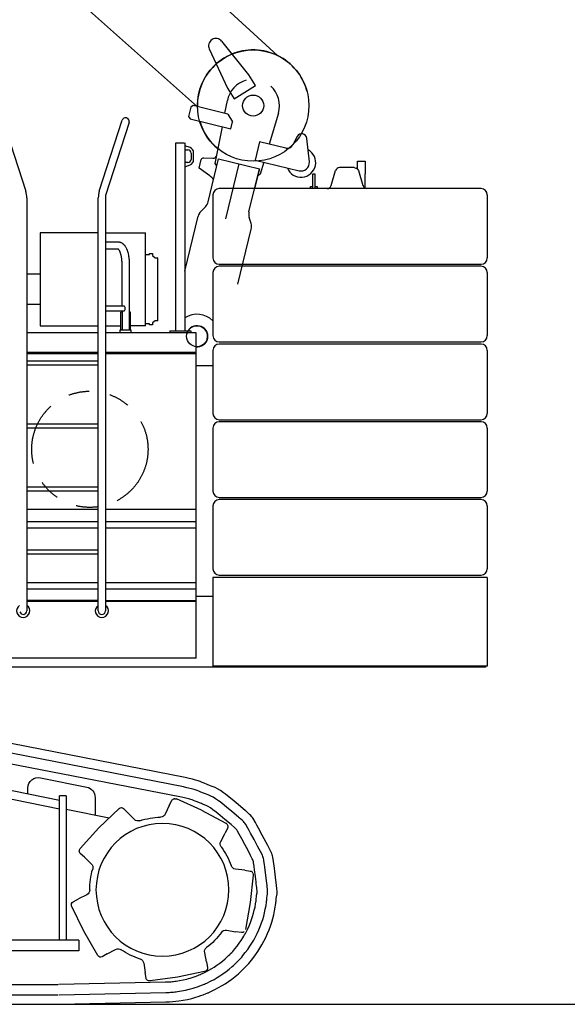
# Model space of a CAD drawing. Extents: x -44670 to 130982, y -19839 to 114499.
# Drawn here: x 113424 to 116028, y -5444 to -757 of the extents above; entities that cross this region are included whole.
import ezdxf

# ---------------------------------------------------------------- set-up
doc = ezdxf.new("R2010")
doc.units = 0
doc.header["$MEASUREMENT"] = 0
doc.linetypes.add('PHANTOM', pattern=[800.000018, 300.000007, -100.000002, 100.000002, -100.000002, 100.000002, -100.000002])
doc.layers.get('0').update_dxf_attribs({"linetype": 'CONTINUOUS'})
doc.layers.get('Defpoints').update_dxf_attribs({"linetype": 'CONTINUOUS'})
doc.layers.add('2', color=7, linetype='CONTINUOUS')
doc.layers.add('4', color=7, linetype='CONTINUOUS')
doc.styles.add('寸法文字', font='txt')
doc.dimstyles.new('SXF-開矢印', dxfattribs={"dimscale": 0, "dimtxt": 2.5, "dimasz": 0.4, "dimexe": 1.25, "dimexo": 0.625, "dimtad": 1, "dimdec": 0, "dimzin": 1, "dimdsep": 46, "dimtxsty": '寸法文字', "dimblk": 'open_arrow', "dimcen": 2.5, "dimadec": 0, "dimazin": 0, "dimtfac": 1, "dimtdec": 0, "dimtix": 1, "dimtmove": 2, "dimatfit": 3, "dimldrblk": 'open_arrow', "dimfxl": 1.25, "dimarcsym": 0})

# ---------------------------------------------------------------- blocks, each defined once
blk = doc.blocks.new('open_arrow')
at = {"color": 0, "linetype": 'Continuous', "lineweight": -2}
for points in [[(-7.5, 1.25), (0, 0), (-7.5, -1.25)], [(0, 0), (-1, 0)]]:
    blk.add_lwpolyline(points, dxfattribs=at)
blk = doc.blocks.new('*D326')
at = {"color": 0, "lineweight": -2, "transparency": 16777216}
for p, q in [((102908.9, 1159.7), (103053.5, 1038.3)), ((101826.3, -5444.1), (100691.6, -5444.1))]:
    blk.add_line(p, q, dxfattribs=at)
at = {"color": 0, "lineweight": 0, "transparency": 16777216}
blk.add_arc((110778.9, -5444.1), 10086, 141.13616, 178.86384, dxfattribs=at)
at = {"layer": 'Defpoints', "color": 0, "transparency": 16777216}
for p in [(96172.4, 6812.2), (102908.4, 1160.1), (101765.7, -917.5), (101826.9, -5444.1), (130981.9, -5444.1)]:
    blk.add_point(p, dxfattribs=at)
at = {"color": 0, "lineweight": 0, "transparency": 16777216, "xscale": 200, "yscale": 200, "zscale": 200}
for p, rotation in [((103052.6, 1039.1), 50.56808184047632), ((100692.9, -5444.1), 269.4319181595235)]:
    blk.add_blockref('open_arrow', p, dxfattribs=dict(at, rotation=rotation))
at = {"color": 0, "transparency": 16777216, "insert": (101065.6, -1908.8), "char_height": 500, "attachment_point": 5, "rotation": 70, "style": '寸法文字'}
blk.add_mtext('40°', dxfattribs=at)
blk = doc.blocks.new('A$C16642C5C')
at = {"layer": '2', "linetype": 'Continuous'}
for p, q in [((11762.7, 7784.3), (11871.6, 7447.1)), ((12221.4, 7447.1), (12330.3, 7784.3)), ((12362.7, 7773.9), (12250.5, 7426.4)), ((12585.2, 6782.1), (12585.2, 7676.3)), ((12585.2, 7676.3), (12625.5, 7676.3)), ((12627.9, 7676.3), (12627.9, 6782.1)), ((12653.3, 7654), (12627.9, 7663.1)), ((12627.9, 7643.1), (12642.9, 7643.1)), ((12657.9, 7628.1), (12657.9, 7598.1)), ((12669.9, 7595.7), (12669.9, 7630.5)), ((12642.9, 7583.1), (12627.9, 7583.1)), ((12627.9, 7563.1), (12653.3, 7572.2)), ((13434.1, 7559.1), (13364, 7559.1)), ((13449.5, 7551.1), (13449.5, 7589.1)), ((13449.5, 7589.1), (13485.5, 7589.1)), ((13485.5, 7589.1), (13485.5, 7529.1)), ((13237, 7469.1), (13237, 7529.1)), ((13237, 7529.1), (13246, 7529.1)), ((13246, 7529.1), (13246, 7469.1)), ((13323.8, 7473.5), (13344.8, 7544.8)), ((13453.3, 7544.8), (13474.3, 7473.5)), ((13485.5, 7461.1), (13485.5, 7529.1)), ((14036.5, 7459.1), (12791.5, 7459.1)), ((13225.5, 7469.1), (13237, 7469.1)), ((13225.5, 7459.1), (13225.5, 7469.1)), ((13237, 7459.1), (13237, 7469.1)), ((13246, 7469.1), (13257.5, 7469.1)), ((13246, 7469.1), (13246, 7459.1)), ((13257.5, 7469.1), (13257.5, 7459.1)), ((11876.5, 7415.7), (11876.5, 5449.1)), ((12216.5, 5449.1), (12216.5, 7415.7)), ((12250.5, 7426.4), (12250.5, 5449.1)), ((12761.5, 7429.1), (12761.5, 7129.1)), ((14066.5, 7429.1), (14066.5, 7129.1)), ((12704.4, 7350.6), (12725.9, 7372.4)), ((12627.9, 7065.5), (12691.4, 7327.2)), ((12691.4, 7327.3), (12691.4, 7327.2)), ((12216.5, 7248.6), (11939.4, 7248.6)), ((11939.4, 7248.6), (11939.4, 6806.3)), ((12250.5, 7248.6), (12441.7, 7248.6)), ((12441.7, 6806.3), (12441.7, 7248.6)), ((12250.5, 7205.3), (12311.5, 7205.3)), ((12311.5, 7171.3), (12250.5, 7171.3)), ((12441.7, 7145.3), (12459.7, 7145.3)), ((12459.7, 7145.3), (12459.7, 7150.3)), ((12459.7, 7150.3), (12474.7, 7150.3)), ((12474.7, 7150.3), (12474.7, 7140.7)), ((12474.7, 7140.3), (12487.7, 7130.3)), ((12487.7, 7130.3), (12499.7, 7130.3)), ((12499.7, 6830.3), (12499.7, 7130.3)), ((12329.5, 6899.2), (12329.5, 7103.3)), ((12363.5, 7103.3), (12363.5, 6785)), ((12791.5, 7099.1), (14036.5, 7099.1)), ((14036.5, 7089.1), (12791.5, 7089.1)), ((11876.5, 7052.8), (11939.4, 7052.8)), ((12761.5, 7059.1), (12761.5, 6759.1)), ((14066.5, 7059.1), (14066.5, 6759.1)), ((11939.4, 6907.8), (11876.5, 6907.8)), ((12339.5, 6899.2), (12250.5, 6899.2)), ((12250.5, 6877.5), (12339.5, 6877.5)), ((12328.5, 6870.1), (12324, 6870.1)), ((12324, 6785), (12324, 6870.1)), ((12329.5, 6877.5), (12329.5, 6785)), ((12369, 6870.1), (12364.5, 6870.1)), ((12369, 6785), (12369, 6870.1)), ((11939.4, 6806.3), (12216.5, 6806.3)), ((12250.5, 6806.3), (12324, 6806.3)), ((12441.7, 6806.3), (12369, 6806.3)), ((12459.7, 6815.3), (12441.7, 6815.3)), ((12459.7, 6810.3), (12459.7, 6815.3)), ((12474.7, 6810.3), (12459.7, 6810.3)), ((12487.7, 6830.3), (12474.7, 6820.3)), ((12474.7, 6820.3), (12474.7, 6810.3)), ((12499.7, 6830.3), (12487.7, 6830.3)), ((12216.5, 6773.1), (11876.5, 6773.1)), ((12681.5, 6773.1), (12250.5, 6773.1)), ((12373.5, 6785), (12319.5, 6785)), ((12319.5, 6785), (12319.5, 6773.1)), ((12373.5, 6773.1), (12373.5, 6785)), ((12556.5, 6782.1), (12556.5, 6773.1)), ((12556.5, 6782.1), (12656.5, 6782.1)), ((12656.5, 6782.1), (12656.5, 6773.1)), ((12681.5, 5223.1), (12681.5, 6773.1)), ((12791.5, 6729.1), (14036.5, 6729.1)), ((14036.5, 6719.1), (12791.5, 6719.1)), ((12216.5, 6678.1), (11876.5, 6678.1)), ((12216.5, 6673.1), (11876.5, 6673.1)), ((12681.5, 6678.1), (12250.5, 6678.1)), ((12681.5, 6673.1), (12250.5, 6673.1)), ((12761.5, 6689.1), (12761.5, 6389.1)), ((14066.5, 6689.1), (14066.5, 6389.1)), ((11876.5, 6640), (12216.5, 6640)), ((12216.5, 6618.3), (11876.5, 6618.3)), ((12681.5, 6617.3), (12761.5, 6617.3)), ((11876.5, 6340), (12216.5, 6340)), ((12791.5, 6359.1), (14036.5, 6359.1)), ((14036.5, 6349.1), (12791.5, 6349.1)), ((12216.5, 6318.3), (11876.5, 6318.3)), ((12761.5, 6319.1), (12761.5, 6019.1)), ((14066.5, 6319.1), (14066.5, 6019.1)), ((11876.5, 6040), (12216.5, 6040)), ((12216.5, 6018.3), (11876.5, 6018.3)), ((12791.5, 5989.1), (14036.5, 5989.1)), ((14036.5, 5979.1), (12791.5, 5979.1)), ((12216.5, 5932.1), (11876.5, 5932.1)), ((12681.5, 5932.1), (12250.5, 5932.1)), ((12761.5, 5949.1), (12761.5, 5649.1)), ((14066.5, 5949.1), (14066.5, 5649.1)), ((12216.5, 5872.1), (11876.5, 5872.1)), ((12681.5, 5872.1), (12250.5, 5872.1)), ((12216.5, 5842.1), (11876.5, 5842.1)), ((12681.5, 5842.1), (12250.5, 5842.1)), ((11876.5, 5740), (12216.5, 5740)), ((12216.5, 5718.3), (11876.5, 5718.3)), ((12216.5, 5582.1), (11876.5, 5582.1)), ((12681.5, 5582.1), (12250.5, 5582.1)), ((12761.5, 5608.1), (12761.5, 5185.1)), ((14066.5, 5608.1), (12761.5, 5608.1)), ((12791.5, 5619.1), (14036.5, 5619.1)), ((14066.5, 5608.1), (14066.5, 5185.1)), ((12216.5, 5552.1), (11876.5, 5552.1)), ((12681.5, 5552.1), (12250.5, 5552.1)), ((12216.5, 5498.1), (11876.5, 5498.1)), ((12216.5, 5493.1), (11876.5, 5493.1)), ((12250.5, 5498.1), (12679.2, 5498.1)), ((12681.5, 5493.1), (12250.5, 5493.1)), ((12761.5, 5518.1), (12685.4, 5518.1)), ((12681.5, 5223.1), (10686.5, 5223.1)), ((14057.5, 5181.1), (7351.5, 5181.1)), ((14066.5, 5185.1), (12761.5, 5185.1)), ((14057.5, 5185.1), (14057.5, 5181.1))]:
    blk.add_line(p, q, dxfattribs=at)
for points in [[(13434.1, 7559.1), (13441.8, 7556.6), (13446.1, 7555.1), (13446.9, 7554.8), (13447.4, 7554.6), (13447.4, 7554.5), (13447.3, 7554.5), (13446.9, 7554.7), (13446.4, 7554.9), (13446.1, 7555.1), (13445.7, 7555.4), (13445.4, 7555.8), (13445.1, 7556.1), (13445.1, 7556.2), (13445.1, 7556.2), (13445.5, 7555.9), (13446.1, 7555.1), (13448.7, 7551.5), (13453.3, 7544.8)], [(13474.3, 7473.5), (13478.9, 7466.8), (13481.5, 7463.1), (13482, 7462.5), (13482.3, 7462.1), (13482.5, 7462), (13482.5, 7462), (13482.4, 7462.2), (13482.2, 7462.5), (13481.9, 7462.8), (13481.5, 7463.1), (13481.1, 7463.4), (13480.7, 7463.5), (13480.4, 7463.7), (13480.2, 7463.7), (13480.2, 7463.7), (13480.3, 7463.6), (13480.8, 7463.4), (13481.5, 7463.1), (13485.8, 7461.6), (13493.5, 7459.1)], [(12329.5, 7103.3), (12329.5, 7103.3), (12329.5, 7103.3), (12329.5, 7103.3), (12329.5, 7103.3), (12329.5, 7103.3), (12329.5, 7103.4), (12329.5, 7103.4), (12329.5, 7103.4), (12329.5, 7103.4), (12329.5, 7103.4), (12329.5, 7103.4), (12329.5, 7103.4), (12329.5, 7103.4), (12329.5, 7103.4), (12329.5, 7103.4), (12329.5, 7103.4), (12329.5, 7103.4), (12329.5, 7103.4), (12329.5, 7103.4), (12329.5, 7103.4), (12329.5, 7103.4), (12329.5, 7103.4), (12329.5, 7103.5), (12329.5, 7103.5), (12329.5, 7103.5), (12329.5, 7103.5), (12329.5, 7103.5), (12329.5, 7103.5), (12329.5, 7103.5), (12329.5, 7103.5), (12329.5, 7103.5), (12329.5, 7103.5), (12329.5, 7103.5), (12329.5, 7103.5), (12329.5, 7103.5), (12329.5, 7103.6), (12329.5, 7103.6), (12329.5, 7103.6), (12329.5, 7103.6), (12329.5, 7103.6), (12329.5, 7103.6), (12329.5, 7103.6), (12329.5, 7103.6), (12329.5, 7103.7), (12329.5, 7103.7), (12329.5, 7103.7), (12329.5, 7103.8), (12329.5, 7103.8), (12329.5, 7103.9), (12329.5, 7103.9), (12329.5, 7103.9), (12329.5, 7104), (12329.5, 7104), (12329.5, 7104), (12329.5, 7104.1), (12329.5, 7104.1), (12329.5, 7104.1), (12329.5, 7104.1), (12329.5, 7104.1), (12329.5, 7104.1), (12329.5, 7104.1), (12329.5, 7104.3), (12329.5, 7104.3), (12329.5, 7104.7), (12329.5, 7105.3), (12329.5, 7105.5), (12329.5, 7105.5), (12329.5, 7105.9), (12329.5, 7106), (12329.5, 7106.1), (12329.5, 7106.2), (12329.5, 7106.3), (12329.5, 7106.5), (12329.5, 7106.6), (12329.5, 7106.7), (12329.5, 7106.9), (12329.5, 7107), (12329.5, 7107.1), (12329.5, 7107.2), (12329.5, 7107.3), (12329.5, 7107.4), (12329.5, 7107.5), (12329.5, 7107.7), (12329.4, 7107.8), (12329.4, 7108), (12329.4, 7108.2), (12329.4, 7108.5), (12329.4, 7108.7), (12329.4, 7109), (12329.4, 7109.3), (12329.4, 7109.5), (12329.4, 7109.8), (12329.4, 7110.1), (12329.4, 7110.5), (12329.4, 7110.8), (12329.3, 7111.1), (12329.3, 7111.4), (12329.3, 7111.7), (12329.3, 7112), (12329.3, 7112.4), (12329.3, 7112.7), (12329.3, 7113), (12329.2, 7113.3), (12329.2, 7113.6), (12329.2, 7113.9), (12329.2, 7114.2), (12329.2, 7114.5), (12329.1, 7114.9), (12329.1, 7115.2), (12329.1, 7115.5), (12329.1, 7115.9), (12329.1, 7116.2), (12329, 7116.5), (12329, 7116.8), (12329, 7117.1), (12329, 7117.4), (12329, 7117.7), (12328.9, 7117.9), (12328.9, 7118.1), (12328.9, 7118.4), (12328.9, 7118.7), (12328.8, 7119), (12328.8, 7119.5), (12328.8, 7120), (12328.4, 7123.3), (12328.1, 7126.2), (12327.5, 7130), (12327.2, 7132.4), (12327.1, 7133.1), (12326.9, 7134.2), (12326.7, 7135.3), (12326, 7138.5), (12325.1, 7142.2), (12323.9, 7146.5), (12322.8, 7150.3), (12321.9, 7153.4), (12321.1, 7155.6), (12320.4, 7157.5), (12319.7, 7159.1), (12318.8, 7160.9), (12318.6, 7161.1), (12316.9, 7164.3), (12315.6, 7166.4), (12315, 7167.4), (12314.3, 7168.2), (12313.6, 7169), (12312.9, 7169.8), (12312.2, 7170.5), (12311.5, 7171), (12311.4, 7171.1), (12311.4, 7171.1), (12311.3, 7171.2), (12311.3, 7171.2), (12311.2, 7171.2), (12311.2, 7171.2), (12311.2, 7171.3), (12311.1, 7171.3), (12311.1, 7171.3), (12311.1, 7171.3), (12311, 7171.3), (12311, 7171.3), (12311, 7171.3), (12311, 7171.4), (12310.9, 7171.4), (12310.9, 7171.4), (12310.9, 7171.4), (12310.9, 7171.4), (12310.9, 7171.4), (12310.9, 7171.4), (12310.9, 7171.4), (12310.9, 7171.4), (12310.9, 7171.4), (12310.9, 7171.4), (12310.9, 7171.4), (12310.9, 7171.4), (12310.9, 7171.4), (12310.9, 7171.4), (12311, 7171.4), (12311, 7171.4), (12311, 7171.4), (12311, 7171.4)], [(12312.8, 7205.3), (12312.8, 7205.3), (12312.8, 7205.3), (12312.9, 7205.3), (12312.9, 7205.3), (12312.9, 7205.3), (12312.9, 7205.3), (12312.9, 7205.3), (12312.9, 7205.3), (12312.9, 7205.3), (12313.2, 7205.3), (12313.3, 7205.3), (12313.3, 7205.3), (12313.4, 7205.3), (12313.5, 7205.2), (12313.6, 7205.2), (12313.7, 7205.2), (12313.8, 7205.2), (12313.8, 7205.2), (12313.9, 7205.2), (12314, 7205.2), (12314.1, 7205.2), (12314.1, 7205.2), (12314.2, 7205.2), (12314.3, 7205.2), (12314.4, 7205.2), (12314.5, 7205.2), (12314.6, 7205.2), (12314.8, 7205.1), (12314.9, 7205.1), (12315.1, 7205.1), (12315.2, 7205.1), (12315.4, 7205.1), (12315.6, 7205), (12315.8, 7205), (12316, 7205), (12316.2, 7205), (12316.4, 7204.9), (12316.6, 7204.9), (12316.8, 7204.9), (12317, 7204.8), (12317.2, 7204.8), (12317.4, 7204.8), (12317.6, 7204.7), (12317.8, 7204.7), (12318, 7204.6), (12318.2, 7204.6), (12318.4, 7204.6), (12318.6, 7204.5), (12318.8, 7204.5), (12319, 7204.4), (12320.5, 7204), (12320.6, 7204), (12320.7, 7203.9), (12320.9, 7203.9), (12321, 7203.9), (12321.2, 7203.8), (12321.4, 7203.7), (12321.6, 7203.7), (12321.8, 7203.6), (12322.1, 7203.5), (12324.2, 7202.7), (12325.9, 7201.9), (12328.1, 7200.7), (12329.5, 7199.9), (12329.9, 7199.7), (12330.5, 7199.4), (12331.2, 7199), (12331.9, 7198.3), (12333, 7197.4), (12335.2, 7195.3), (12337.7, 7192.6), (12340.1, 7190.1), (12342, 7188), (12343.5, 7186.1), (12344.7, 7184.3), (12345.8, 7182.5), (12347, 7180.2), (12348.9, 7176.4), (12351.4, 7171.3), (12351.7, 7170.6), (12352.7, 7168.7), (12353.4, 7166.9), (12354.2, 7164.6), (12355.1, 7161.5), (12356.5, 7156), (12358.1, 7149.3), (12359.7, 7142.4), (12360.9, 7136.7), (12361.6, 7133.1), (12362.1, 7130.3), (12362.3, 7127.8), (12362.5, 7124.7), (12362.6, 7123.8), (12362.9, 7118.4), (12363.4, 7111.1), (12363.4, 7110.8), (12363.5, 7109.5), (12363.4, 7109.1), (12363.4, 7108.7), (12363.4, 7108.1), (12363.4, 7107.3), (12363.4, 7106.5), (12363.5, 7105.6), (12363.5, 7104.8), (12363.5, 7104), (12363.5, 7103.3)], [(12339.5, 6877.5), (12340.5, 6877.7), (12341.4, 6878.3), (12343, 6880.6), (12344.1, 6884.2), (12344.5, 6888.3), (12344.1, 6892.5), (12343, 6896), (12341.4, 6898.3), (12340.5, 6899), (12339.5, 6899.2)]]:
    blk.add_lwpolyline(points, dxfattribs=at)
for centre, radius, start, end in [((12346.5, 7779.1), 17, 342.108, 162.1094), ((12642.9, 7628.1), 15, 0, 90), ((12644.9, 7630.5), 25, 0, 70.3462), ((12642.9, 7598.1), 15, 270, 0), ((12644.9, 7595.7), 25, 289.6538, 0), ((13364, 7539.1), 20, 90, 163.5639), ((12791.5, 7429.1), 30, 90, 180), ((13304.6, 7479.1), 20, 270, 343.5639), ((14036.5, 7429.1), 30, 0, 90), ((11774.5, 7415.7), 102, 0, 17.893), ((12318.5, 7415.7), 102, 162.107, 180), ((12690.3, 7407.5), 50, 315.3896, 346.3533), ((12740, 7315.5), 50, 135.3896, 166.3533), ((12740, 7315.4), 50, 135.3896, 166.3533), ((12791.5, 7129.1), 30, 180, 270), ((14036.5, 7129.1), 30, 270, 0), ((12791.5, 7059.1), 30, 90, 180), ((14036.5, 7059.1), 30, 0, 90), ((12686.5, 6756.1), 105, 44.4156, 123.9573), ((12686.5, 6756.1), 50, 264.2604, 148.6626), ((12791.5, 6759.1), 30, 180, 270), ((14036.5, 6759.1), 30, 270, 0), ((12791.5, 6689.1), 30, 90, 180), ((14036.5, 6689.1), 30, 0, 90), ((12791.5, 6389.1), 30, 180, 270), ((14036.5, 6389.1), 30, 270, 0), ((12791.5, 6319.1), 30, 90, 180), ((14036.5, 6319.1), 30, 0, 90), ((12791.5, 6019.1), 30, 180, 270), ((14036.5, 6019.1), 30, 270, 0), ((12791.5, 5949.1), 30, 90, 180), ((14036.5, 5949.1), 30, 0, 90), ((12791.5, 5649.1), 30, 180, 270), ((14036.5, 5649.1), 30, 270, 0), ((11859.5, 5449.1), 31.2, 123.0553, 56.9468), ((11859.5, 5449.1), 17, 195.9435, 359.9969), ((12233.5, 5449.1), 31.2, 123.0532, 56.9471), ((12233.5, 5449.1), 17, 180.0031, 359.9969)]:
    blk.add_arc(centre, radius, start, end, dxfattribs=at)
at = {"layer": '4', "linetype": 'PHANTOM'}
blk.add_circle((12176.5, 6218.1), 276.5, dxfattribs=at)
blk = doc.blocks.new('A$C24DB7691')
at = {"layer": '2', "linetype": 'Continuous'}
for p, q in [((436.9, 1328.6), (1823.8, 1599.4)), ((445.5, 1284.5), (1828.2, 1554.6)), ((455.1, 1235.3), (1833, 1504.4)), ((1035.1, 1220.5), (1746.1, 1365.6)), ((1125.1, 1328.4), (905.1, 1283.4)), ((1750.1, 1325.6), (1035.1, 1179.6)), ((1185.1, 1251.1), (1185.1, 1279.4)), ((358.7, 1173.3), (478.5, 1227.3)), ((486.7, 1228.5), (489.6, 1228.1)), ((512.5, 1195.6), (501.1, 1219.6)), ((865.1, 1234.4), (865.1, 1150.2)), ((1003.1, 1241.6), (1035.1, 1241.6)), ((1003.1, 1241.6), (1003.1, 554.6)), ((1035.1, 554.6), (1035.1, 1241.6)), ((358.7, 1173.3), (242.9, 1111.3)), ((512.5, 1195.6), (531.8, 1154.8)), ((730.1, 1181.4), (710.2, 1161.4)), ((847.6, 1088.9), (751.1, 1181.6)), ((1003.1, 1178.5), (798.1, 1136.5)), ((678.4, 1129.5), (710.2, 1161.4)), ((235.2, 1088.7), (247.3, 1065)), ((236.9, 1105.5), (235.5, 1103)), ((936, 991.7), (847.6, 1088.9)), ((267.8, 1024.9), (247.3, 1065)), ((916.3, 949.6), (883.5, 918.6)), ((916.3, 949.6), (935.7, 967.9)), ((940.1, 981.4), (939.6, 984.2)), ((153.7, 887.5), (198.4, 893.3)), ((113.1, 865), (127.4, 734.4)), ((153.7, 887.5), (127.3, 884.1)), ((904.8, 771.4), (945, 751)), ((970.1, 738.2), (945, 751)), ((127.4, 734.4), (150.6, 605)), ((918.4, 597.9), (976.8, 718.3)), ((169.6, 590.8), (195.9, 594.9)), ((240.5, 602), (195.9, 594.9)), ((852.1, 481.7), (918.4, 597.9)), ((943.1, 554.6), (943.1, 504.6)), ((943.1, 554.6), (3054, 554.6)), ((335.9, 451.1), (344.2, 495.4)), ((807.2, 489.5), (767.6, 511.1)), ((807.2, 489.5), (831.9, 476)), ((943.1, 504.6), (6973.1, 504.6)), ((335.9, 451.1), (330.9, 424.9)), ((634.1, 445.4), (627.1, 400.9)), ((335.3, 411.4), (337.4, 409.4)), ((344.7, 405.5), (473.4, 378.8)), ((473.4, 378.8), (603.5, 360.8)), ((623, 374.5), (627.1, 400.9)), ((1037.1, 344.7), (530.4, 355.9)), ((611.7, 362), (614.3, 363.2)), ((6842.7, 344.6), (1040.2, 344.6)), ((1036, 294.6), (529.3, 305.7)), ((6843.6, 294.5), (1040.2, 294.5)), ((1035, 249.7), (528.3, 260.9)), ((6844.5, 249.6), (1040.2, 249.6))]:
    blk.add_line(p, q, dxfattribs=at)
for points in [[(528.3, 260.9), (511.4, 261.6), (496.2, 262.6), (481.4, 264), (467.2, 265.7), (447.3, 268.8), (426.6, 272.9), (406.1, 277.7), (386.8, 283), (375, 286.7), (363, 290.8), (350.7, 295.3), (337, 300.6), (333.2, 302.1), (328.6, 303.8), (326.4, 304.6), (324.4, 305.5), (321.2, 307), (315.6, 309.8), (295.8, 319.7), (277.9, 329.3), (261.6, 338.5), (247.1, 347.4), (231.6, 357.8), (215.8, 369.3), (199.8, 381.8), (183.9, 395.3), (176.7, 401.7), (170.2, 407.7), (164.2, 413.5), (157.4, 420.3), (154.9, 422.8), (153.1, 424.6), (146.3, 431.5), (140.6, 437.7), (134.6, 444.5), (128.1, 452.4), (115.7, 468.1), (103.1, 484.9), (91.6, 501.3), (81.5, 516.7), (71.7, 533), (62.5, 549.7), (53.9, 567.2), (45.5, 585.9), (37.9, 604.2), (31.3, 622.1), (25.4, 639.9), (20.3, 657.7), (15.8, 675.4), (11.8, 694.1), (8.4, 712.6), (7, 721.4), (5.8, 729.6), (5.1, 735.3), (4.6, 741), (4.1, 746.8), (3.6, 753.7), (3, 761.1), (2.7, 763.3), (2.4, 765), (1.6, 767.2), (0.9, 769.2), (0.4, 771.4), (0.1, 774.1), (0, 777.4), (0.3, 786.7), (1.3, 799.6), (3, 817.1), (5.7, 840.5), (9.3, 869.8), (14.4, 909.7), (16.7, 927.8), (17, 930.1), (19.8, 950.1), (21.1, 956.2), (22.6, 961.7), (24.6, 967.2), (27.3, 973.4), (36.9, 992.3), (43.6, 1005.1), (51.7, 1020.3), (70.4, 1055.1), (88.5, 1088.5), (96.2, 1102.6), (102.7, 1114.4), (113.7, 1133.4), (117.6, 1139.4), (121.4, 1144.4), (125.5, 1149), (130.4, 1153.8), (147.4, 1168.6), (150.2, 1171), (185.2, 1200.8), (212.9, 1223.8), (236.1, 1242.5), (246, 1250.2), (254.6, 1256.7), (269.7, 1267.3), (282.8, 1275.3), (294.5, 1281.2), (308.3, 1286.7), (314.1, 1288.8), (321.4, 1291.7), (332.2, 1296.2), (345.9, 1301.8), (356.4, 1306), (366.2, 1309.6), (375.4, 1312.7), (388.4, 1316.7), (402.9, 1320.7), (418.7, 1324.5), (436.9, 1328.6)], [(529.3, 305.7), (513.8, 306.4), (506.8, 306.8), (499.9, 307.3), (493, 307.9), (486.3, 308.6), (479.7, 309.3), (473.3, 310.2), (455, 313), (436.1, 316.8), (417.3, 321.2), (399.5, 326), (388.8, 329.4), (377.7, 333.1), (366.5, 337.2), (354, 342.1), (350.4, 343.5), (346.2, 345.1), (344.2, 345.8), (342.3, 346.6), (339.4, 348), (334.3, 350.6), (316.1, 359.7), (299.8, 368.4), (284.8, 376.9), (271.5, 385), (257.3, 394.6), (242.8, 405.1), (228.1, 416.6), (213.5, 429), (207, 434.8), (203.9, 437.6), (201, 440.3), (195.5, 445.6), (189.2, 451.9), (187, 454.2), (185.3, 455.8), (179.1, 462.2), (173.9, 467.8), (168.3, 474.1), (162.4, 481.3), (151, 495.7), (139.5, 511.1), (129, 526.1), (119.7, 540.2), (110.7, 555.2), (102.3, 570.5), (94.4, 586.5), (86.6, 603.7), (79.7, 620.5), (73.7, 636.9), (68.3, 653.2), (63.6, 669.5), (59.5, 685.8), (55.8, 702.9), (52.6, 719.9), (50.3, 735.4), (49.7, 740.6), (49.2, 745.9), (48.2, 757.5), (47.7, 764.3), (47.4, 766.3), (47.1, 767.9), (46.4, 769.9), (45.8, 771.8), (45.3, 773.7), (45.1, 776.2), (45, 779.3), (45.2, 787.8), (46.1, 799.6), (46.8, 807), (47.7, 815.6), (48.9, 825.7), (50.2, 837.1), (53.5, 864), (58.2, 900.5), (60.3, 917.1), (60.6, 919.2), (63.1, 937.6), (64.3, 943.2), (65.7, 948.2), (67.5, 953.3), (70, 958.9), (78.8, 976.3), (85, 988), (92.4, 1002), (109.5, 1033.8), (126.1, 1064.4), (133.2, 1077.4), (139.1, 1088.2), (149.2, 1105.7), (152.8, 1111.1), (156.3, 1115.7), (160, 1119.9), (164.5, 1124.3), (180.1, 1137.9), (182.7, 1140.1), (214.8, 1167.4), (240.2, 1188.5), (261.5, 1205.7), (270.5, 1212.7), (278.3, 1218.6), (292.2, 1228.3), (304.2, 1235.7), (314.9, 1241.1), (327.6, 1246.1), (332.9, 1248.1), (339.6, 1250.8), (349.5, 1254.8), (362.1, 1260), (371.7, 1263.8), (380.7, 1267.1), (389.1, 1270), (394.9, 1271.9), (401, 1273.7), (407.5, 1275.5), (414.3, 1277.3), (421.4, 1279.1), (428.8, 1280.8), (445.5, 1284.5)], [(530.4, 355.9), (516.5, 356.5), (504, 357.3), (497.8, 357.8), (491.8, 358.4), (485.9, 359.1), (480.1, 359.8), (472, 361), (463.7, 362.4), (446.7, 365.8), (429.8, 369.7), (421.6, 371.9), (413.8, 374.1), (404.2, 377.1), (394.2, 380.5), (384.1, 384.2), (372.9, 388.5), (369.7, 389.8), (365.9, 391.2), (364.1, 391.9), (362.4, 392.6), (359.8, 393.9), (355.2, 396.1), (338.9, 404.3), (324.2, 412.2), (310.7, 419.8), (298.8, 427.1), (292.4, 431.3), (286, 435.7), (272.9, 445.1), (259.8, 455.5), (246.7, 466.6), (240.8, 471.8), (235.4, 476.8), (230.5, 481.5), (224.8, 487.2), (222.8, 489.2), (221.3, 490.7), (215.7, 496.4), (211, 501.5), (206.1, 507.1), (200.7, 513.6), (190.5, 526.5), (180.2, 540.4), (170.7, 553.9), (162.4, 566.5), (158.3, 573.2), (154.3, 580), (150.4, 586.8), (146.7, 593.8), (139.6, 608.1), (132.7, 623.6), (126.5, 638.7), (121, 653.4), (116.2, 668), (111.9, 682.7), (108.3, 697.3), (104.9, 712.7), (102.1, 728), (100, 742), (99.5, 746.6), (99, 751.4), (98.2, 761.8), (97.7, 767.9), (97.4, 769.7), (97.2, 771.1), (96.5, 772.9), (95.9, 774.6), (95.6, 776.3), (95.3, 778.6), (95.2, 781.3), (95.4, 789), (96.3, 799.6), (96.9, 806.2), (97.7, 814), (98.7, 823), (99.9, 833.3), (102.9, 857.4), (107.1, 890.3), (109, 905.2), (109.2, 907.1), (111.5, 923.6), (112.6, 928.6), (113.8, 933.1), (115.5, 937.7), (117.7, 942.8), (125.6, 958.4), (137.8, 981.4), (153.2, 1010), (168.1, 1037.6), (174.5, 1049.2), (179.8, 1058.9), (188.9, 1074.6), (192.1, 1079.5), (195.2, 1083.6), (198.6, 1087.4), (202.6, 1091.4), (216.6, 1103.6), (219, 1105.6), (247.8, 1130.1), (270.6, 1149), (289.7, 1164.5), (304.9, 1176.1), (317.3, 1184.8), (328.2, 1191.4), (337.8, 1196.3), (349.2, 1200.8), (353.9, 1202.6), (360, 1205), (368.8, 1208.6), (380.1, 1213.3), (388.8, 1216.7), (396.9, 1219.7), (404.4, 1222.3), (409.6, 1223.9), (415.2, 1225.6), (421, 1227.2), (427.1, 1228.8), (433.4, 1230.4), (440.1, 1232), (455.1, 1235.3)]]:
    blk.add_lwpolyline(points, dxfattribs=at)
blk.add_circle((545.1, 794.6), 316, dxfattribs=at)
for centre, radius, start, end in [((1135.1, 1279.4), 50, 0, 101.5679), ((915.1, 1234.4), 50, 101.5679, 180), ((484.7, 1213.6), 15, 82.1452, 114.2759), ((487.5, 1213.2), 15, 25.3646, 82.1452), ((740.7, 1170.8), 15, 46.1452, 135.0564), ((554.4, 1165.5), 25, 205.3646, 268.5691), ((545.1, 794.6), 346, 71.852, 88.5691), ((660.7, 1147.2), 25, 251.8443, 315.0676), ((248.5, 1095.6), 15, 150.2759, 207.0564), ((249.9, 1098.1), 15, 118.1452, 150.2759), ((545.1, 794.6), 346, 143.852, 160.5691), ((245.5, 1013.5), 25, 323.8434, 27.062), ((924.9, 981.6), 15, 10.1452, 42.2759), ((925.4, 978.8), 15, 313.3646, 10.1452), ((195.2, 918.1), 25, 277.3646, 340.5691), ((900.7, 900.4), 25, 133.3646, 196.5691), ((545.1, 794.6), 346, 359.852, 16.5691), ((128, 866.6), 15, 154.1452, 186.2759), ((129.2, 869.2), 15, 97.3646, 154.1452), ((916.1, 793.7), 25, 179.8524, 243.0548), ((963.3, 724.8), 15, 334.1452, 63.0564), ((167.3, 605.6), 15, 222.2759, 279.0564), ((244.4, 577.4), 25, 35.8472, 99.0658), ((545.1, 794.6), 346, 215.852, 232.5691), ((319.6, 500), 25, 349.3646, 52.5691), ((545.1, 794.6), 346, 287.852, 304.5691), ((755.6, 489.1), 25, 61.3646, 124.5691), ((839.1, 489.2), 15, 241.3646, 330.2759), ((345.7, 422.2), 15, 169.3646, 226.1452), ((658.8, 441.5), 25, 107.851, 171.0583), ((347.8, 420.2), 15, 226.1452, 258.2759), ((605.6, 375.7), 15, 262.1452, 294.2759), ((608.2, 376.9), 15, 294.2759, 351.0564)]:
    blk.add_arc(centre, radius, start, end, dxfattribs=at)
blk = doc.blocks.new('A$C77874DD7')
blk.add_line((240.8, 698.2), (304.3, 959.9))
for centre, radius in [((371.6, 1236.9), 265), ((105, 138.8), 50)]:
    blk.add_circle(centre, radius)
at = {"layer": '2', "linetype": 'Continuous'}
for p, q in [((162.8, 1506.6), (249.3, 1319.8)), ((351.2, 1383.3), (221.8, 1543.3)), ((382.9, 1332.3), (351.2, 1383.3)), ((249.3, 1319.8), (281, 1268.9)), ((281, 1268.9), (382.9, 1332.3)), ((74.4, 1229.3), (63.8, 1185.6)), ((86.5, 1236.7), (74.4, 1229.3)), ((251.7, 1196.6), (86.5, 1236.7)), ((237.3, 1200.1), (248.8, 1260.5)), ((63.8, 1185.6), (71.2, 1173.5)), ((71.2, 1173.5), (265.5, 1126.4)), ((251.7, 1196.6), (273.8, 1160.4)), ((491.5, 1201.6), (447.9, 1053.8)), ((191.6, 961.7), (225, 1136.2)), ((265.5, 1126.4), (273.8, 1160.4)), ((580.3, 1089.3), (560.4, 1050.2)), ((638.8, 969.7), (627.5, 1080.5)), ((401.9, 1065), (380.6, 977.5)), ((526.6, 1034.7), (401.9, 1065)), ((134.9, 987.5), (179.6, 986.5)), ((115.1, 939.1), (125, 979.8)), ((165.5, 901.9), (115.1, 939.1)), ((157.4, 778.4), (207.2, 983.5)), ((198.9, 949.6), (191.6, 961.7)), ((207.2, 983.5), (401.5, 936.3)), ((380.6, 977.5), (589.6, 926.8)), ((422.4, 967.4), (405.4, 909.7)), ((351.7, 731.2), (401.5, 936.3)), ((401.5, 936.3), (378.6, 841.8)), ((405.4, 909.7), (393.3, 902.4)), ((122.9, 733.3), (144.4, 755.1)), ((46.3, 448.3), (109.9, 710)), ((109.9, 710), (109.9, 710)), ((361.7, 675.3), (352.6, 704.6)), ((299, 386.9), (362.5, 648.6)), ((362.6, 648.7), (362.5, 648.6)), ((100, 0), (180, 0))]:
    blk.add_line(p, q, dxfattribs=at)
blk.add_circle((371.6, 1236.9), 50, dxfattribs=at)
for centre, radius, start, end in [((194.5, 1521.3), 35, 38.957, 204.8574), ((371.6, 1236.9), 265, 86.0183, 181.1511), ((371.6, 1236.9), 265, 15.1238, 112.1768), ((371.6, 1236.9), 125, 105.343, 169.151), ((371.6, 1236.9), 125, 343.5556, 47.6679), ((371.6, 1236.9), 265, 196.3533, 230.9799), ((602.6, 1078), 25, 5.8338, 152.9481), ((533.6, 1063.8), 30, 256.3533, 332.9481), ((134.7, 977.5), 10, 88.7929, 166.3533), ((180, 1006.5), 20, 268.7929, 342.4868), ((599, 965.6), 69.9, 201.8842, 60.9268), ((599, 965.6), 40, 256.3533, 5.8338), ((106.1, 821.4), 100, 39.2804, 53.5627), ((108.8, 790.2), 50, 315.3896, 346.3533), ((158.5, 698.2), 50, 135.3896, 166.3533), ((158.5, 698.2), 50, 135.3896, 166.3533), ((400.3, 719.4), 50, 166.3533, 197.3171), ((314, 660.5), 50, 346.3533, 17.3171), ((314, 660.4), 50, 346.3533, 17.3171), ((105, 138.8), 105, 44.4156, 123.9573)]:
    blk.add_arc(centre, radius, start, end, dxfattribs=at)

msp = doc.modelspace()

# ---------------------------------------------------------------- linework, layer by layer
at = {"color": 11}
for p, q in [((109261.2, 4014.1), (114652.4, -928.5)), ((108939.3, 3573.9), (114269.8, -1171.3))]:
    msp.add_line(p, q, dxfattribs=at)
msp.add_line((101826.9, -5444.1), (130981.9, -5444.1))

# ---------------------------------------------------------------- block references
for name, p in [('A$C77874DD7', (114163.1, -2402.9)), ('A$C16642C5C', (101581.6, -9020.2))]:
    msp.add_blockref(name, p)
at = {"xscale": -1}
msp.add_blockref('A$C24DB7691', (114648.3, -5693.7), dxfattribs=at)

# ---------------------------------------------------------------- dimensions: what is measured, and where the dimension line sits
dim = msp.add_angular_dim_2l(base=(101765.7, -917.5), line1=((96172.4, 6812.2), (102908.4, 1160.1)), line2=((101826.9, -5444.1), (130981.9, -5444.1)), dimstyle='SXF-開矢印', override={"dimscale": 1, "dimtxt": 500, "dimasz": 200, "dimlwd": 0})
dim.commit()
dim.dimension.update_dxf_attribs({"geometry": '*D326', "text_midpoint": (101065.6, -1908.8)})

doc.saveas('drawing.dxf')
